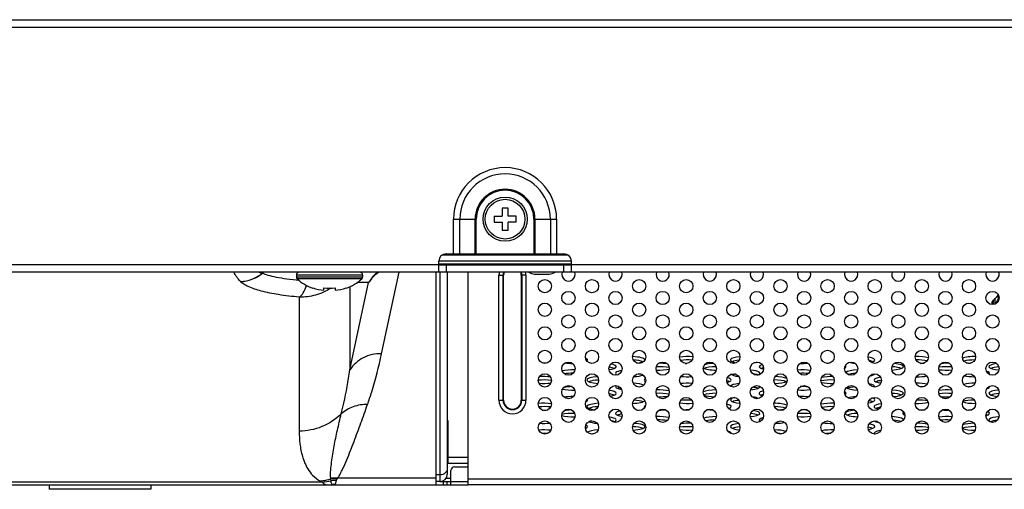
# Model space of a CAD drawing. Units: millimetres. Extents: x 0 to 4000, y 0 to 3000.
# Drawn here: x 1039 to 1173, y 550 to 614 of the extents above; entities that cross this region are included whole.
import ezdxf

# ---------------------------------------------------------------- set-up
doc = ezdxf.new("R2010")
doc.units = ezdxf.units.MM
doc.header["$LTSCALE"] = 220
for name, color, linetype in [('CLINCHING_NUT_M4_10_T04_TD_BL51', 7, 'CONTINUOUS'), ('CLINCHING_NUT_M6_08_BL12', 7, 'CONTINUOUS'), ('P484_BACK_COVER_PCM_B_COMM_BL10', 7, 'CONTINUOUS'), ('P484_OPS_BOT_BASE_COMMON_BL52', 7, 'CONTINUOUS'), ('P484_OPS_COVER_A2_BL71', 7, 'CONTINUOUS'), ('P484_OPTION_BEZEL_METAL_B_3_BL1', 7, 'CONTINUOUS'), ('P484_SIDE_BEZEL_LB_BL49', 7, 'CONTINUOUS'), ('RIVET_T_125_BL99', 7, 'CONTINUOUS'), ('SCREW_M4X5_TRUSS_HEAD_BL90', 7, 'CONTINUOUS'), ('X401S_BEZEL_SCREW_M3_10_BL92', 7, 'CONTINUOUS')]:
    doc.layers.add(name, color=color, linetype=linetype)

# ---------------------------------------------------------------- blocks, each defined once
blk = doc.blocks.new('P484_OPTION_BEZEL_METAL_B_3_BL1', base_point=(2000.54, 903.56))
at = {"layer": 'P484_OPTION_BEZEL_METAL_B_3_BL1', "color": 7, "linetype": 'CONTINUOUS'}
for p, q in [((653.91, 613.89), (1174.84, 613.89)), ((1096.8, 582.09), (1112.8, 582.09)), ((1095.8, 579.59), (1095.8, 581.09)), ((1095.8, 580.59), (1113.8, 580.59)), ((1113.8, 579.59), (1113.8, 581.09)), ((1745.69, 579.59), (653.91, 579.59))]:
    blk.add_line(p, q, dxfattribs=at)
at = {"layer": 'P484_OPTION_BEZEL_METAL_B_3_BL1', "color": 9, "linetype": 'CONTINUOUS'}
for p, q in [((652.91, 612.89), (1174.8, 612.89)), ((1097.8, 582.09), (1097.8, 586.79)), ((1097.8, 586.79), (1100.88, 586.79)), ((1098.65, 582.09), (1098.65, 586.79)), ((1100.74, 582.09), (1100.74, 586.79)), ((1100.88, 582.09), (1100.88, 586.79)), ((1108.72, 586.79), (1108.72, 582.09)), ((1108.72, 586.79), (1111.8, 586.79)), ((1108.86, 586.79), (1108.86, 582.09)), ((1110.95, 586.79), (1110.95, 582.09)), ((1111.8, 586.79), (1111.8, 582.09)), ((1095.8, 580.59), (652.91, 580.59)), ((1096.8, 580.59), (1096.8, 579.59)), ((1112.8, 579.59), (1112.8, 580.59)), ((1285.8, 580.59), (1113.8, 580.59))]:
    blk.add_line(p, q, dxfattribs=at)
for radius in [7, 6.15, 4.06, 3.92]:
    blk.add_arc((1104.8, 586.79), radius, 0, 180, dxfattribs=at)
at = {"layer": 'P484_OPTION_BEZEL_METAL_B_3_BL1', "color": 7, "linetype": 'CONTINUOUS'}
for centre, start, end in [((1096.8, 581.09), 90, 180), ((1112.8, 581.09), 0, 90)]:
    blk.add_arc(centre, 1, start, end, dxfattribs=at)
blk = doc.blocks.new('P484_BACK_COVER_PCM_B_COMM_BL10', base_point=(1982.61, 1498.36))
at = {"layer": 'P484_BACK_COVER_PCM_B_COMM_BL10', "color": 9, "linetype": 'CONTINUOUS'}
for p, q in [((1113.8, 581.09), (1095.8, 581.09)), ((1071.83, 579.43), (1071.81, 579.44)), ((1088.02, 568.51), (1090.39, 579.59)), ((1068.89, 578.31), (1068.87, 578.32)), ((1083.72, 566.31), (1086.26, 578.17)), ((1086.26, 578.17), (1084.65, 578.17)), ((1083.72, 577.66), (1083.72, 566.31)), ((1076.84, 576.21), (1076.84, 558)), ((1079.97, 551.08), (823.12, 551.08)), ((1095.45, 551.62), (1082.07, 551.62)), ((1096.45, 550.69), (1096.45, 551.14)), ((1096.78, 551.59), (1097.45, 551.59)), ((1096.95, 550.69), (1096.95, 551.14)), ((1099.8, 551.09), (1097.45, 551.09))]:
    blk.add_line(p, q, dxfattribs=at)
at = {"layer": 'P484_BACK_COVER_PCM_B_COMM_BL10', "color": 7, "linetype": 'CONTINUOUS'}
for p, q in [((1113.8, 580.69), (1095.8, 580.69)), ((1095.45, 550.69), (1095.45, 579.59)), ((1097.45, 550.69), (1097.45, 552.64)), ((1097.95, 553.14), (1099.8, 553.14)), ((1095.98, 551.14), (1097.45, 551.14)), ((804.82, 550.69), (1099.8, 550.69))]:
    blk.add_line(p, q, dxfattribs=at)
at = {"layer": 'P484_BACK_COVER_PCM_B_COMM_BL10', "color": 9, "linetype": 'CONTINUOUS'}
for centre, radius, start, end in [((1085.82, 620.8), 43.67, 250.6917, 251.2936), ((1075.06, 576.16), 4.62, 132.0441, 134.8065), ((1075.09, 576.16), 4.62, 132.0303, 134.9016), ((1079.43, 558.75), 7.69, 274.0209, 283.0005), ((1081.68, 546.63), 5, 85.4517, 96.4474), ((1081.79, 546.35), 5.17, 87.654, 97.1469), ((1081.8, 546.13), 5.17, 88.8614, 97.1349), ((1080.97, 553.84), 3.15, 270.0204, 278.5459), ((1081.71, 545.73), 5.01, 89.8328, 93.1709)]:
    blk.add_arc(centre, radius, start, end, dxfattribs=at)
at = {"layer": 'P484_BACK_COVER_PCM_B_COMM_BL10', "color": 7, "linetype": 'CONTINUOUS'}
blk.add_arc((1097.95, 552.64), 0.5, 90, 180, dxfattribs=at)
for centre, start_param, end_param in [((1110.1, 566.75), 1.421983, 1.626232), ((1114, 567.66), -2.12359, -1.595411), ((1114, 567.66), 5.980092, 6.815842), ((1117.9, 566.75), 5.244117, 7.174661), ((1121.8, 567.66), 0.039369, 1.419481), ((1121.8, 567.2), 0.520682, 1.360131), ((1121.8, 567.66), -1.105177, -0.352358), ((1125.7, 566.75), 0.974979, 1.582596), ((1129.6, 567.66), 1.212467, 2.150377), ((1129.6, 567.2), 1.278071, 2.070133), ((1129.6, 567.66), -1.738336, -1.63277), ((1133.5, 566.75), 1.755341, 2.513286), ((1137.4, 567.66), 1.929126, 4.069282), ((1137.4, 567.2), 2.002142, 2.62091), ((1137.4, 567.66), -0.930741, -0.626984), ((1141.3, 566.75), 2.490328, 3.931135), ((1145.2, 567.66), -1.743113, -1.205481), ((1149.1, 566.75), 1.724074, 1.868783), ((1153, 567.66), -2.394504, -1.919939), ((1153, 567.66), 5.552685, 7.268264), ((1153, 567.2), 0.520682, 0.874971), ((1156.9, 566.75), 4.924768, 7.476478), ((1160.8, 567.66), 0.731034, 1.722111), ((1160.8, 567.2), 0.85344, 1.664091), ((1160.8, 567.66), -1.355247, -1.099167), ((1164.7, 566.75), 1.350209, 1.904829), ((1168.6, 567.66), 1.520502, 2.571651), ((1168.6, 567.2), 1.577129, 2.406269), ((1168.6, 567.66), -2.217376, -1.871541), ((1172.5, 566.75), 2.045799, 4.398315), ((1114, 565.85), 1.429732, 2.375048), ((1114, 565.39), 1.554153, 2.173911), ((1117.9, 566.29), 0.520682, 1.032114), ((1121.8, 565.85), 2.179508, 3.637943), ((1121.8, 565.39), 0.538647, 1.001989), ((1125.7, 566.75), -1.761077, -0.798698), ((1125.7, 566.29), 0.803473, 1.750605), ((1133.5, 566.75), -2.686128, -1.583082), ((1133.5, 566.29), 1.593293, 2.62091), ((1137.4, 565.85), -2.875396, -2.031061), ((1137.4, 565.39), 2.284904, 2.62091), ((1137.4, 565.85), 5.711519, 7.481201), ((1137.4, 565.39), 0.520682, 1.016299), ((1141.3, 566.29), 2.356613, 2.62091), ((1145.2, 565.85), 1.010911, 1.914962), ((1145.2, 565.39), 1.165781, 1.782897), ((1149.1, 566.75), 5.841299, 6.59607), ((1153, 565.85), 1.731507, 2.881938), ((1153, 565.39), 1.871359, 2.476538), ((1153, 565.85), -0.831434, -0.1313), ((1153, 565.39), 0.520682, 0.668487), ((1156.9, 566.29), 0.520682, 1.348027), ((1160.8, 565.85), 2.721931, 3.187201), ((1164.7, 566.75), -2.086513, -1.167784), ((1164.7, 566.29), 1.177532, 2.078962), ((1168.6, 565.85), 6.01768, 6.946342), ((1172.5, 566.29), 1.895527, 2.62091), ((1110.1, 564.48), 1.047578, 1.983638), ((1110.1, 564.94), -1.935447, -1.089859), ((1110.1, 564.94), 1.123705, 1.903624), ((1117.9, 564.94), 1.850317, 4.461277), ((1117.9, 564.48), 1.773046, 2.62091), ((1121.8, 564.04), 0.436246, 1.370913), ((1121.8, 565.85), -1.339761, -0.527148), ((1125.7, 564.94), 2.735399, 3.575354), ((1129.6, 564.04), 1.267759, 2.080974), ((1129.6, 565.85), -2.044215, -1.29786), ((1133.5, 564.48), 0.520682, 0.788489), ((1133.5, 564.94), 5.520881, 7.020914), ((1137.4, 564.04), 1.98984, 3.043486), ((1141.3, 564.48), 0.520682, 1.568062), ((1141.3, 564.94), -1.518842, -0.465612), ((1141.3, 564.94), 0.500906, 1.488401), ((1149.1, 564.48), 1.37169, 2.34229), ((1149.1, 564.94), -2.31111, -1.420657), ((1149.1, 564.94), 1.451993, 2.278173), ((1153, 564.04), 6.18371, 7.179954), ((1156.9, 564.94), 2.164877, 4.148826), ((1156.9, 564.48), 2.094015, 2.62091), ((1160.8, 564.04), 0.835246, 1.674333), ((1160.8, 565.85), -1.64615, -0.884157), ((1168.6, 564.04), 1.566804, 2.426508), ((1168.6, 565.85), -2.37316, -1.595299), ((1114, 564.04), -2.343235, -1.445848), ((1114, 563.58), 1.621065, 2.225117), ((1117.9, 562.67), 0.520682, 1.028125), ((1117.9, 563.13), 5.343352, 7.308648), ((1121.8, 564.04), 2.828163, 4.078492), ((1121.8, 563.58), 2.316163, 2.62091), ((1125.7, 562.67), 0.828141, 1.763986), ((1125.7, 563.13), 0.806288, 1.744615), ((1129.6, 563.58), 1.531059, 1.794444), ((1133.5, 563.13), 1.599133, 2.687829), ((1133.5, 562.67), 1.578497, 2.599149), ((1137.4, 564.04), 5.102839, 6.428823), ((1137.4, 563.58), 0.520682, 1.0341), ((1141.3, 563.13), 2.359222, 3.840658), ((1141.3, 562.67), 2.386742, 2.62091), ((1145.2, 564.04), -1.898198, -1.029845), ((1145.2, 563.58), 1.191783, 1.724476), ((1149.1, 563.13), 5.914395, 6.727776), ((1153, 564.04), -2.791156, -1.74798), ((1153, 563.58), 1.912006, 2.62091), ((1156.9, 562.67), 0.520682, 1.361027), ((1156.9, 563.13), 5.034615, 7.625269), ((1160.8, 563.58), 1.184465, 1.398793), ((1164.7, 562.67), 1.171293, 2.077886), ((1164.7, 563.13), 1.183955, 2.072187), ((1168.6, 563.58), 1.868071, 2.010857), ((1168.6, 564.04), 5.677782, 6.388127), ((1168.6, 563.58), 0.520682, 0.570522), ((1172.5, 563.13), 1.901623, 4.290182), ((1172.5, 562.67), 1.885197, 2.62091), ((1110.1, 561.32), 1.048869, 1.979412), ((1114, 562.23), 1.537943, 2.197731), ((1114, 562.23), 5.790562, 6.486785), ((1117.9, 561.32), 1.776933, 4.259745), ((1121.8, 562.23), 2.449601, 2.742826), ((1121.8, 562.23), -1.41617, -0.164936), ((1121.8, 561.76), 0.520682, 1.33243), ((1121.8, 562.23), 0.680869, 0.878258), ((1125.7, 563.13), -1.645279, -0.908512), ((1129.6, 562.23), -2.145469, -1.21798), ((1129.6, 561.76), 1.301532, 2.071054), ((1133.5, 563.13), -2.588768, -1.69598), ((1133.5, 561.32), 5.691463, 7.074404), ((1137.4, 562.23), 2.335703, 4.348927), ((1137.4, 561.76), 2.009295, 2.62091), ((1137.4, 562.23), 0.431355, 1.050373), ((1141.3, 561.32), 0.466311, 1.566165), ((1145.2, 562.23), 1.142887, 1.800978), ((1149.1, 561.32), 1.373617, 2.3449), ((1153, 562.23), 1.849108, 2.514175), ((1153, 562.23), 5.304398, 6.914252), ((1153, 561.76), 0.520682, 0.913718), ((1156.9, 561.32), 2.09734, 3.967129), ((1160.8, 562.23), -1.717757, -0.745539), ((1160.8, 561.76), 0.794445, 1.630061), ((1164.7, 563.13), -1.970298, -1.285153), ((1168.6, 562.23), -2.545238, -1.524262), ((1168.6, 561.76), 1.611892, 2.526976), ((1110.1, 560.86), 1.107524, 1.930379), ((1110.1, 561.32), -1.69384, -1.337202), ((1114, 559.95), 1.45138, 2.406384), ((1114, 560.41), 1.656431, 2.186929), ((1117.9, 560.86), 1.818081, 2.62091), ((1121.8, 560.41), 2.339768, 4.123696), ((1121.8, 559.95), 2.176485, 2.62091), ((1121.8, 560.41), 0.973635, 1.05144), ((1125.7, 561.32), 2.711838, 3.380575), ((1125.7, 561.32), -1.554774, -1.115088), ((1129.6, 560.41), 1.481899, 1.848284), ((1133.5, 561.32), -2.197276, -1.800495), ((1133.5, 560.86), 0.520682, 0.647211), ((1137.4, 560.41), 5.07627, 7.293639), ((1137.4, 559.95), 0.520682, 1.184612), ((1141.3, 560.86), 0.640433, 1.529955), ((1141.3, 561.32), -1.30231, -0.737585), ((1145.2, 559.95), 1.012202, 1.899255), ((1145.2, 560.41), 1.224581, 1.686933), ((1149.1, 560.86), 1.412147, 2.255244), ((1149.1, 561.32), -2.061339, -1.651265), ((1153, 560.41), 1.937417, 4.5549), ((1153, 559.95), 1.752258, 2.62091), ((1156.9, 560.86), 2.168407, 2.62091), ((1156.9, 561.32), -1.08502, -0.812478), ((1160.8, 560.41), 2.75603, 3.687476), ((1160.8, 560.41), 1.126192, 1.458277), ((1164.7, 561.32), -1.842377, -1.392637), ((1168.6, 560.41), 1.793062, 2.096133), ((1168.6, 560.41), 5.562777, 6.831412), ((1110.1, 559.51), -1.86912, -1.172845), ((1114, 560.41), -2.416308, -1.426774), ((1117.9, 559.51), -2.617191, -1.882834), ((1117.9, 559.05), 2.329319, 2.598157), ((1117.9, 559.51), 5.661534, 7.318588), ((1117.9, 559.05), 0.520682, 0.835657), ((1121.8, 558.6), 4.897829, 7.600011), ((1125.7, 559.51), 0.820457, 1.7659), ((1125.7, 559.05), 0.981787, 1.66161), ((1129.6, 558.6), 1.318787, 2.054881), ((1133.5, 559.51), 1.576595, 2.615462), ((1133.5, 559.05), 1.680744, 2.371066), ((1137.4, 558.6), 2.024545, 4.322068), ((1141.3, 559.51), 2.37793, 3.550136), ((1141.3, 559.51), -1.471917, -0.753026), ((1145.2, 560.41), -1.923, -0.991351), ((1149.1, 559.51), -2.175772, -1.469336), ((1149.1, 559.51), 0.069481, 0.253949), ((1153, 558.6), 5.322583, 7.184893), ((1156.9, 559.51), -2.878406, -2.27808), ((1156.9, 559.05), 2.484342, 2.62091), ((1156.9, 559.51), 0.039112, 1.363002), ((1156.9, 559.05), 0.551657, 1.246377), ((1160.8, 559.95), 2.597441, 2.62091), ((1160.8, 558.6), 0.810941, 1.614035), ((1164.7, 559.51), 1.167397, 2.084195), ((1164.7, 559.05), 1.28305, 1.958033), ((1168.6, 558.6), 1.627606, 2.504897), ((1168.6, 559.95), 0.520682, 0.709053), ((1172.5, 559.51), 1.882771, 3.886684), ((1172.5, 559.05), 2.012443, 2.62091), ((1098.4, 558.6), 2.312454, 2.382666), ((1098.4, 558.14), 2.312454, 2.382666), ((1098.4, 558.6), -2.382666, -2.312453), ((1110.1, 557.7), 1.096656, 1.940917), ((1110.1, 557.23), 1.321977, 1.725707), ((1114, 558.6), 5.741294, 6.771318), ((1114, 558.14), 0.520682, 0.54346), ((1117.9, 557.7), 1.80726, 2.844062), ((1117.9, 557.23), 2.128004, 2.255248), ((1121.8, 558.14), 0.520682, 1.41461), ((1129.6, 558.14), 1.2172, 2.151796), ((1129.6, 558.6), -2.124447, -1.246704), ((1133.5, 557.7), 6.180033, 6.962807), ((1137.4, 558.14), 1.932829, 2.62091), ((1141.3, 557.7), 0.61859, 1.538678), ((1141.3, 557.23), 0.978667, 1.312445), ((1149.1, 557.7), 1.402825, 2.267243), ((1149.1, 557.23), 1.611934, 2.002229), ((1153, 558.14), 0.520682, 0.984361), ((1156.9, 557.7), 2.155118, 3.361123), ((1160.8, 558.14), 0.725036, 1.71613), ((1160.8, 558.6), -1.685581, -0.741576), ((1168.6, 558.14), 1.526312, 2.579153), ((1168.6, 558.6), -2.576105, -1.557114), ((1098.4, 556.79), 2.312454, 2.382666), ((1098.4, 556.33), 2.312454, 2.382666), ((1098.4, 556.79), -2.382666, -2.312453), ((1098.4, 554.98), 2.312454, 2.382666)]:
    blk.add_ellipse(centre, major_axis=(2, 0), ratio=0.23227, start_param=start_param, end_param=end_param, dxfattribs=at)
at = {"layer": 'P484_BACK_COVER_PCM_B_COMM_BL10', "color": 9, "linetype": 'CONTINUOUS'}
for points, knots in [([(1068.87, 578.32), (1068.68, 578.52), (1068.35, 578.91), (1068.08, 579.36), (1068, 579.59)], [0, 0, 0, 0, 0.531592, 1, 1, 1, 1]), ([(1068.87, 578.32), (1069.4, 578.35), (1070.46, 578.57), (1071.39, 579.11), (1071.81, 579.44)], [0, 0, 0, 0, 0.49723, 1, 1, 1, 1]), ([(1068.89, 578.31), (1069.41, 578.33), (1070.47, 578.56), (1071.41, 579.1), (1071.83, 579.43)], [0, 0, 0, 0, 0.497227, 1, 1, 1, 1]), ([(1076.85, 578.47), (1076.29, 578.52), (1075.24, 578.63), (1073.83, 578.85), (1072.71, 579.11), (1072.08, 579.32), (1071.83, 579.43)], [0, 0, 0, 0, 0.331551, 0.613025, 0.836859, 1, 1, 1, 1]), ([(1087.68, 579.59), (1087.53, 579.5), (1086.99, 579.11), (1086.53, 578.6), (1086.26, 578.17)], [0, 0, 0, 0, 0.253215, 1, 1, 1, 1]), ([(1076.84, 576.21), (1075.9, 576.28), (1074.16, 576.48), (1071.84, 576.94), (1070.26, 577.44), (1069.35, 577.92), (1069.01, 578.17), (1068.89, 578.31)], [0, 0, 0, 0, 0.340758, 0.62877, 0.850021, 0.933708, 1, 1, 1, 1]), ([(1076.84, 576.21), (1077.06, 576.34), (1077.48, 576.87), (1077.73, 577.45), (1077.86, 577.8)], [0, 0, 0, 0, 0.413278, 1, 1, 1, 1]), ([(1081.13, 577.41), (1080.49, 577), (1079.11, 576.37), (1077.59, 576.18), (1076.84, 576.21)], [0, 0, 0, 0, 0.501136, 1, 1, 1, 1]), ([(1088.02, 568.51), (1087.59, 568.52), (1086.73, 568.44), (1085.53, 568.01), (1084.48, 567.29), (1083.94, 566.65), (1083.72, 566.31)], [0, 0, 0, 0, 0.255571, 0.507839, 0.755914, 1, 1, 1, 1]), ([(1086.11, 561.6), (1086.31, 562.17), (1087.06, 564.44), (1087.65, 566.77), (1088.02, 568.51)], [0, 0, 0, 0, 0.253262, 1, 1, 1, 1]), ([(1082.54, 560.33), (1082.67, 560.82), (1083.13, 562.8), (1083.49, 564.8), (1083.72, 566.31)], [0, 0, 0, 0, 0.251784, 1, 1, 1, 1]), ([(1086.11, 561.6), (1085.45, 561.63), (1084.15, 561.44), (1083.01, 560.76), (1082.54, 560.33)], [0, 0, 0, 0, 0.50681, 1, 1, 1, 1]), ([(1082.54, 560.33), (1081.8, 559.6), (1080, 558.41), (1077.89, 558), (1076.84, 558)], [0, 0, 0, 0, 0.498222, 1, 1, 1, 1]), ([(1081.11, 551.6), (1081.08, 551.96), (1081.11, 552.69), (1081.23, 553.79), (1081.39, 554.88), (1081.64, 556.33), (1082.02, 558.15), (1082.36, 559.6), (1082.54, 560.33)], [0, 0, 0, 0, 0.123062, 0.246781, 0.37115, 0.496062, 0.747242, 1, 1, 1, 1]), ([(1082.07, 551.62), (1082.2, 551.81), (1082.43, 552.22), (1082.84, 553.05), (1083.3, 554.09), (1083.81, 555.35), (1084.45, 557.01), (1085.21, 559.1), (1085.81, 560.77), (1086.11, 561.6)], [0, 0, 0, 0, 0.066312, 0.130672, 0.257088, 0.382061, 0.506287, 0.753547, 1, 1, 1, 1]), ([(1076.84, 558), (1076.84, 557.43), (1076.9, 556.27), (1077.17, 554.83), (1077.56, 553.69), (1078, 552.81), (1078.68, 551.89), (1079.36, 551.39), (1079.78, 551.19)], [0, 0, 0, 0, 0.220921, 0.445504, 0.561962, 0.684726, 0.821396, 1, 1, 1, 1]), ([(1081.14, 551.48), (1081.03, 551.44), (1080.58, 551.31), (1080.12, 551.23), (1079.78, 551.19)], [0, 0, 0, 0, 0.252391, 1, 1, 1, 1]), ([(1079.78, 551.19), (1079.79, 551.18), (1079.86, 551.15), (1079.93, 551.11), (1079.97, 551.08)], [0, 0, 0, 0, 0.272835, 1, 1, 1, 1]), ([(1079.97, 551.08), (1080.01, 551.01), (1080.11, 550.89), (1080.33, 550.77), (1080.63, 550.7), (1080.85, 550.69), (1080.97, 550.69)], [0, 0, 0, 0, 0.205404, 0.417144, 0.666832, 1, 1, 1, 1]), ([(1081.16, 551.26), (1081.16, 551.27), (1081.15, 551.35), (1081.15, 551.42), (1081.14, 551.48)], [0, 0, 0, 0, 0.238846, 1, 1, 1, 1]), ([(1081.44, 550.72), (1081.39, 550.74), (1081.31, 550.79), (1081.22, 550.91), (1081.17, 551.07), (1081.16, 551.19), (1081.16, 551.26)], [0, 0, 0, 0, 0.220922, 0.438841, 0.692069, 1, 1, 1, 1]), ([(1081.73, 550.73), (1081.75, 550.76), (1081.76, 550.83), (1081.8, 550.95), (1081.84, 551.11), (1081.88, 551.23), (1081.91, 551.3)], [0, 0, 0, 0, 0.145282, 0.357691, 0.642325, 1, 1, 1, 1]), ([(1081.91, 551.3), (1081.91, 551.31), (1081.94, 551.39), (1081.97, 551.46), (1082, 551.51)], [0, 0, 0, 0, 0.231142, 1, 1, 1, 1]), ([(1082, 551.51), (1082, 551.52), (1082.02, 551.56), (1082.05, 551.59), (1082.07, 551.62)], [0, 0, 0, 0, 0.231347, 1, 1, 1, 1]), ([(1081.7, 550.69), (1081.68, 550.69), (1081.59, 550.69), (1081.5, 550.71), (1081.44, 550.72)], [0, 0, 0, 0, 0.259603, 1, 1, 1, 1]), ([(1081.7, 550.69), (1081.7, 550.69), (1081.72, 550.72), (1081.72, 550.72), (1081.73, 550.73)], [0, 0, 0, 0, 0.232, 1, 1, 1, 1])]:
    blk.add_open_spline(points, degree=3, knots=knots, dxfattribs=at)
for points in [[(1087.46, 579.59), (1086.98, 579.2), (1086.56, 578.71), (1086.26, 578.17)], [(1081.14, 551.48), (1081.13, 551.52), (1081.12, 551.56), (1081.11, 551.6)]]:
    blk.add_open_spline(points, degree=3, dxfattribs=at)
blk = doc.blocks.new('CLINCHING_NUT_M6_08_BL12', base_point=(1790.79, 960.34))
at = {"layer": 'CLINCHING_NUT_M6_08_BL12', "color": 7, "linetype": 'CONTINUOUS'}
for p, q in [((1042.9, 550.69), (1042.9, 550.09)), ((1056.7, 550.09), (1042.9, 550.09)), ((1056.7, 550.69), (1056.7, 550.09))]:
    blk.add_line(p, q, dxfattribs=at)
blk = doc.blocks.new('P484_SIDE_BEZEL_LB_BL49', base_point=(1993.77, 950.03))
at = {"layer": 'P484_SIDE_BEZEL_LB_BL49', "color": 7, "linetype": 'CONTINUOUS'}
blk.add_line((1113.4, 581.89), (1096.2, 581.89), dxfattribs=at)
blk = doc.blocks.new('CLINCHING_NUT_M4_10_T04_TD_BL51', base_point=(1738.25, 1498.98))
at = {"layer": 'CLINCHING_NUT_M4_10_T04_TD_BL51', "color": 7, "linetype": 'CONTINUOUS'}
for p, q in [((1171.86, 579.53), (1171.86, 579.05)), ((1170.9, 575.34), (1170.9, 575.2))]:
    blk.add_line(p, q, dxfattribs=at)
at = {"layer": 'CLINCHING_NUT_M4_10_T04_TD_BL51', "color": 9, "linetype": 'CONTINUOUS'}
for p, q in [((1171.08, 575.76), (1171.13, 575.81)), ((1171.08, 575.76), (1171.08, 575.2)), ((1171.36, 576), (1171.41, 576.06)), ((1171.36, 575.27), (1171.36, 576))]:
    blk.add_line(p, q, dxfattribs=at)
at = {"layer": 'CLINCHING_NUT_M4_10_T04_TD_BL51', "color": 7, "linetype": 'CONTINUOUS'}
for points in [[(1171.75, 576.59), (1171.71, 576.48), (1171.57, 576.26), (1171.41, 576.06)], [(1171.13, 575.81), (1171.06, 575.75), (1170.98, 575.64), (1170.93, 575.52), (1170.9, 575.39), (1170.9, 575.34)], [(1171.41, 576.06), (1171.32, 575.98), (1171.22, 575.89), (1171.13, 575.81)]]:
    blk.add_lwpolyline(points, dxfattribs=at)
at = {"layer": 'CLINCHING_NUT_M4_10_T04_TD_BL51', "color": 9, "linetype": 'CONTINUOUS'}
for centre, radius, start, end in [((1168.64, 578.85), 3.94, 308.3141, 309.3388), ((1168.65, 578.84), 3.93, 309.3369, 313.7782), ((1170.35, 577.1), 1.49, 312.8337, 315.5022)]:
    blk.add_arc(centre, radius, start, end, dxfattribs=at)
for points, knots in [([(1171.84, 576.39), (1171.82, 576.19), (1171.7, 575.79), (1171.49, 575.43), (1171.37, 575.27)], [0, 0, 0, 0, 0.505599, 1, 1, 1, 1]), ([(1171.75, 576.58), (1171.73, 576.53), (1171.65, 576.34), (1171.52, 576.16), (1171.41, 576.05)], [0, 0, 0, 0, 0.261128, 1, 1, 1, 1]), ([(1171.08, 575.76), (1171.02, 575.7), (1170.93, 575.57), (1170.9, 575.42), (1170.9, 575.34)], [0, 0, 0, 0, 0.501893, 1, 1, 1, 1])]:
    blk.add_open_spline(points, degree=3, knots=knots, dxfattribs=at)
blk = doc.blocks.new('P484_OPS_BOT_BASE_COMMON_BL52', base_point=(1773.47, 1497.43))
at = {"layer": 'P484_OPS_BOT_BASE_COMMON_BL52', "color": 9, "linetype": 'CONTINUOUS'}
for p, q in [((1095.95, 580.69), (1095.95, 580.59)), ((1095.95, 579.59), (1095.95, 551.14)), ((1097.05, 554.6), (1096.95, 554.6)), ((1096.95, 554.45), (1097.05, 554.45)), ((1099.8, 554.39), (1097.05, 554.39)), ((1095.95, 552.04), (1095.45, 552.04))]:
    blk.add_line(p, q, dxfattribs=at)
at = {"layer": 'P484_OPS_BOT_BASE_COMMON_BL52', "color": 7, "linetype": 'CONTINUOUS'}
for p, q in [((1096.95, 580.69), (1096.95, 580.59)), ((1096.95, 579.59), (1096.95, 552.14)), ((1097.05, 559.39), (1096.95, 559.39)), ((1097.05, 553.59), (1097.05, 559.39)), ((1096.95, 554.89), (1097.05, 554.89)), ((1097.05, 554.39), (1096.95, 554.39)), ((1099.8, 553.59), (1096.95, 553.59)), ((1095.95, 551.14), (1095.45, 551.14))]:
    blk.add_line(p, q, dxfattribs=at)
blk.add_arc((1095.95, 552.14), 1, 270, 360, dxfattribs=at)
at = {"layer": 'P484_OPS_BOT_BASE_COMMON_BL52', "color": 9, "linetype": 'CONTINUOUS'}
blk.add_open_spline([(1096.95, 552.98), (1096.95, 552.85), (1096.9, 552.6), (1096.67, 552.29), (1096.34, 552.09), (1096.08, 552.04), (1095.95, 552.04)], degree=3, knots=[0, 0, 0, 0, 0.2426, 0.489602, 0.742693, 1, 1, 1, 1], dxfattribs=at)
blk = doc.blocks.new('P484_OPS_COVER_A2_BL71', base_point=(2206.65, 1496.43))
at = {"layer": 'P484_OPS_COVER_A2_BL71', "color": 7, "linetype": 'CONTINUOUS'}
for p, q in [((1099.8, 580.69), (1099.8, 580.59)), ((1099.8, 550.69), (1099.8, 579.59)), ((1104.6, 562.19), (1104.6, 579.19)), ((1107, 579.19), (1107, 562.19)), ((1299.8, 550.69), (1099.8, 550.69))]:
    blk.add_line(p, q, dxfattribs=at)
at = {"layer": 'P484_OPS_COVER_A2_BL71', "color": 9, "linetype": 'CONTINUOUS'}
for p, q in [((1103.97, 562.19), (1103.97, 579.19)), ((1103.97, 579.19), (1104.6, 579.19)), ((1104.53, 562.19), (1104.53, 579.19)), ((1107.63, 579.19), (1107, 579.19)), ((1107.06, 579.19), (1107.06, 562.19)), ((1107.63, 579.19), (1107.63, 562.19)), ((1103.97, 562.19), (1104.6, 562.19)), ((1107, 562.19), (1107.63, 562.19)), ((1299.8, 551.49), (1099.8, 551.49))]:
    blk.add_line(p, q, dxfattribs=at)
at = {"layer": 'P484_OPS_COVER_A2_BL71', "color": 7, "linetype": 'CONTINUOUS'}
for centre in [(1110.2, 577.69), (1116.6, 577.69), (1123, 577.69), (1129.4, 577.69), (1135.8, 577.69), (1142.2, 577.69), (1148.6, 577.69), (1155, 577.69), (1161.4, 577.69), (1167.8, 577.69), (1113.4, 576.09), (1119.8, 576.09), (1126.2, 576.09), (1132.6, 576.09), (1139, 576.09), (1145.4, 576.09), (1151.8, 576.09), (1158.2, 576.09), (1164.6, 576.09), (1171, 576.09), (1110.2, 574.49), (1116.6, 574.49), (1123, 574.49), (1129.4, 574.49), (1135.8, 574.49), (1142.2, 574.49), (1148.6, 574.49), (1155, 574.49), (1161.4, 574.49), (1167.8, 574.49), (1113.4, 572.89), (1119.8, 572.89), (1126.2, 572.89), (1132.6, 572.89), (1139, 572.89), (1145.4, 572.89), (1151.8, 572.89), (1158.2, 572.89), (1164.6, 572.89), (1171, 572.89), (1110.2, 571.29), (1116.6, 571.29), (1123, 571.29), (1129.4, 571.29), (1135.8, 571.29), (1142.2, 571.29), (1148.6, 571.29), (1155, 571.29), (1161.4, 571.29), (1167.8, 571.29), (1113.4, 569.69), (1119.8, 569.69), (1126.2, 569.69), (1132.6, 569.69), (1139, 569.69), (1145.4, 569.69), (1151.8, 569.69), (1158.2, 569.69), (1164.6, 569.69), (1171, 569.69), (1110.2, 568.09), (1116.6, 568.09), (1123, 568.09), (1129.4, 568.09), (1135.8, 568.09), (1142.2, 568.09), (1148.6, 568.09), (1155, 568.09), (1161.4, 568.09), (1167.8, 568.09), (1113.4, 566.49), (1119.8, 566.49), (1126.2, 566.49), (1132.6, 566.49), (1139, 566.49), (1145.4, 566.49), (1151.8, 566.49), (1158.2, 566.49), (1164.6, 566.49), (1171, 566.49), (1110.2, 564.89), (1116.6, 564.89), (1123, 564.89), (1129.4, 564.89), (1135.8, 564.89), (1142.2, 564.89), (1148.6, 564.89), (1155, 564.89), (1161.4, 564.89), (1167.8, 564.89), (1113.4, 563.29), (1119.8, 563.29), (1126.2, 563.29), (1132.6, 563.29), (1139, 563.29), (1145.4, 563.29), (1151.8, 563.29), (1158.2, 563.29), (1164.6, 563.29), (1171, 563.29), (1110.2, 561.69), (1116.6, 561.69), (1123, 561.69), (1129.4, 561.69), (1135.8, 561.69), (1142.2, 561.69), (1148.6, 561.69), (1155, 561.69), (1161.4, 561.69), (1167.8, 561.69), (1113.4, 560.09), (1119.8, 560.09), (1126.2, 560.09), (1132.6, 560.09), (1139, 560.09), (1145.4, 560.09), (1151.8, 560.09), (1158.2, 560.09), (1164.6, 560.09), (1171, 560.09), (1110.2, 558.49), (1116.6, 558.49), (1123, 558.49), (1129.4, 558.49), (1135.8, 558.49), (1142.2, 558.49), (1148.6, 558.49), (1155, 558.49), (1161.4, 558.49), (1167.8, 558.49)]:
    blk.add_circle(centre, 0.9, dxfattribs=at)
at = {"layer": 'P484_OPS_COVER_A2_BL71', "color": 9, "linetype": 'CONTINUOUS'}
for centre, radius, start, end in [((1105.8, 579.19), 1.83, 124.8459, 129.9512), ((1105.8, 579.19), 1.83, 167.3477, 180), ((1105.8, 579.19), 1.27, 161.5204, 180), ((1105.8, 579.19), 1.27, 0, 18.4796), ((1105.8, 579.19), 1.83, 0, 12.6523), ((1105.8, 562.19), 1.83, 180, 360), ((1105.8, 562.19), 1.27, 180, 360)]:
    blk.add_arc(centre, radius, start, end, dxfattribs=at)
at = {"layer": 'P484_OPS_COVER_A2_BL71', "color": 7, "linetype": 'CONTINUOUS'}
for centre, radius, start, end in [((1105.8, 579.19), 1.2, 160.483, 180), ((1105.8, 579.19), 1.2, 0, 19.517), ((1113.4, 579.29), 0.9, 160.4529, 19.5471), ((1119.8, 579.29), 0.9, 160.4529, 19.5471), ((1126.2, 579.29), 0.9, 160.4529, 19.5471), ((1132.6, 579.29), 0.9, 160.4529, 19.5471), ((1139, 579.29), 0.9, 160.4529, 19.5471), ((1145.4, 579.29), 0.9, 160.4529, 19.5471), ((1151.8, 579.29), 0.9, 160.4529, 19.5471), ((1158.2, 579.29), 0.9, 160.4529, 19.5471), ((1164.6, 579.29), 0.9, 160.4529, 19.5471), ((1171, 579.29), 0.9, 160.4529, 19.5471), ((1105.8, 562.19), 1.2, 180, 360)]:
    blk.add_arc(centre, radius, start, end, dxfattribs=at)
blk = doc.blocks.new('SCREW_M4X5_TRUSS_HEAD_BL90', base_point=(2206.65, 899.76))
at = {"layer": 'SCREW_M4X5_TRUSS_HEAD_BL90', "color": 7, "linetype": 'CONTINUOUS'}
for p, q in [((1076.45, 579.19), (1076.45, 578.92)), ((1085.45, 579.19), (1085.45, 578.92)), ((1078.7, 577.41), (1078.7, 577.46)), ((1080.2, 577.14), (1080.2, 577.46)), ((1081.7, 577.46), (1081.7, 577.14)), ((1083.2, 577.46), (1083.2, 577.41))]:
    blk.add_line(p, q, dxfattribs=at)
at = {"layer": 'SCREW_M4X5_TRUSS_HEAD_BL90', "color": 9, "linetype": 'CONTINUOUS'}
for p, q in [((1085.45, 579.19), (1076.45, 579.19)), ((1085.45, 578.92), (1076.45, 578.92)), ((1085.35, 578.7), (1076.54, 578.7))]:
    blk.add_line(p, q, dxfattribs=at)
at = {"layer": 'SCREW_M4X5_TRUSS_HEAD_BL90', "color": 7, "linetype": 'CONTINUOUS'}
for centre, radius, start, end in [((1076.85, 579.19), 0.4, 92.7372, 180), ((1085.05, 579.19), 0.4, 0, 87.2628), ((1076.75, 578.92), 0.3, 180, 227.1836), ((1080.65, 583.13), 6.04, 227.1836, 251.1591), ((1081.25, 583.13), 6.04, 288.8409, 312.8164), ((1085.15, 578.92), 0.3, 312.8164, 360), ((1080.95, 583.97), 6.56, 263.4328, 276.5672)]:
    blk.add_arc(centre, radius, start, end, dxfattribs=at)
for points in [[(1078.7, 577.46), (1079.18, 577.29), (1079.69, 577.18), (1080.2, 577.14)], [(1081.7, 577.14), (1082.21, 577.18), (1082.72, 577.29), (1083.2, 577.46)]]:
    blk.add_open_spline(points, degree=3, dxfattribs=at)
blk = doc.blocks.new('X401S_BEZEL_SCREW_M3_10_BL92', base_point=(2206.65, 891.91))
at = {"layer": 'X401S_BEZEL_SCREW_M3_10_BL92', "color": 7, "linetype": 'CONTINUOUS'}
for p, q in [((1103.3, 587.19), (1103.3, 586.39)), ((1103.3, 587.19), (1104.4, 587.19)), ((1104.4, 588.29), (1104.4, 587.19)), ((1105.2, 588.29), (1104.4, 588.29)), ((1105.2, 587.19), (1105.2, 588.29)), ((1106.3, 587.19), (1105.2, 587.19)), ((1106.3, 586.39), (1106.3, 587.19)), ((1103.3, 586.39), (1104.4, 586.39)), ((1104.4, 586.39), (1104.4, 585.29)), ((1105.2, 585.29), (1105.2, 586.39)), ((1106.3, 586.39), (1105.2, 586.39)), ((1104.4, 585.29), (1105.2, 585.29))]:
    blk.add_line(p, q, dxfattribs=at)
blk.add_circle((1104.8, 586.79), 3, dxfattribs=at)
at = {"layer": 'X401S_BEZEL_SCREW_M3_10_BL92', "color": 9, "linetype": 'CONTINUOUS'}
blk.add_circle((1104.8, 586.79), 2.7, dxfattribs=at)
blk = doc.blocks.new('RIVET_T_125_BL99', base_point=(2206.65, 903.38))
at = {"layer": 'RIVET_T_125_BL99', "color": 7, "linetype": 'CONTINUOUS'}
blk.add_line((1108.8, 579.31), (1110.8, 579.31), dxfattribs=at)
for start, end in [(220.4497, 222.4005), (317.5995, 319.5503), (245.1574, 256.4587), (283.5413, 294.8426)]:
    blk.add_arc((1109.8, 583.46), 4.27, start, end, dxfattribs=at)

msp = doc.modelspace()

# ---------------------------------------------------------------- block references
at = {"layer": 'CLINCHING_NUT_M4_10_T04_TD_BL51'}
msp.add_blockref('CLINCHING_NUT_M4_10_T04_TD_BL51', (1738.2453, 1498.9784), dxfattribs=at)
at = {"layer": 'CLINCHING_NUT_M6_08_BL12'}
msp.add_blockref('CLINCHING_NUT_M6_08_BL12', (1790.7916, 960.3407), dxfattribs=at)
at = {"layer": 'P484_BACK_COVER_PCM_B_COMM_BL10'}
msp.add_blockref('P484_BACK_COVER_PCM_B_COMM_BL10', (1982.6116, 1498.3571), dxfattribs=at)
at = {"layer": 'P484_OPS_BOT_BASE_COMMON_BL52'}
msp.add_blockref('P484_OPS_BOT_BASE_COMMON_BL52', (1773.4731, 1497.4321), dxfattribs=at)
at = {"layer": 'P484_OPS_COVER_A2_BL71'}
msp.add_blockref('P484_OPS_COVER_A2_BL71', (2206.6524, 1496.4256), dxfattribs=at)
at = {"layer": 'P484_OPTION_BEZEL_METAL_B_3_BL1'}
msp.add_blockref('P484_OPTION_BEZEL_METAL_B_3_BL1', (2000.5366, 903.5607), dxfattribs=at)
at = {"layer": 'P484_SIDE_BEZEL_LB_BL49'}
msp.add_blockref('P484_SIDE_BEZEL_LB_BL49', (1993.7732, 950.0298), dxfattribs=at)
at = {"layer": 'RIVET_T_125_BL99'}
msp.add_blockref('RIVET_T_125_BL99', (2206.6524, 903.3751), dxfattribs=at)
at = {"layer": 'SCREW_M4X5_TRUSS_HEAD_BL90'}
msp.add_blockref('SCREW_M4X5_TRUSS_HEAD_BL90', (2206.6524, 899.7607), dxfattribs=at)
at = {"layer": 'X401S_BEZEL_SCREW_M3_10_BL92'}
msp.add_blockref('X401S_BEZEL_SCREW_M3_10_BL92', (2206.6524, 891.9107), dxfattribs=at)

doc.saveas('drawing.dxf')
